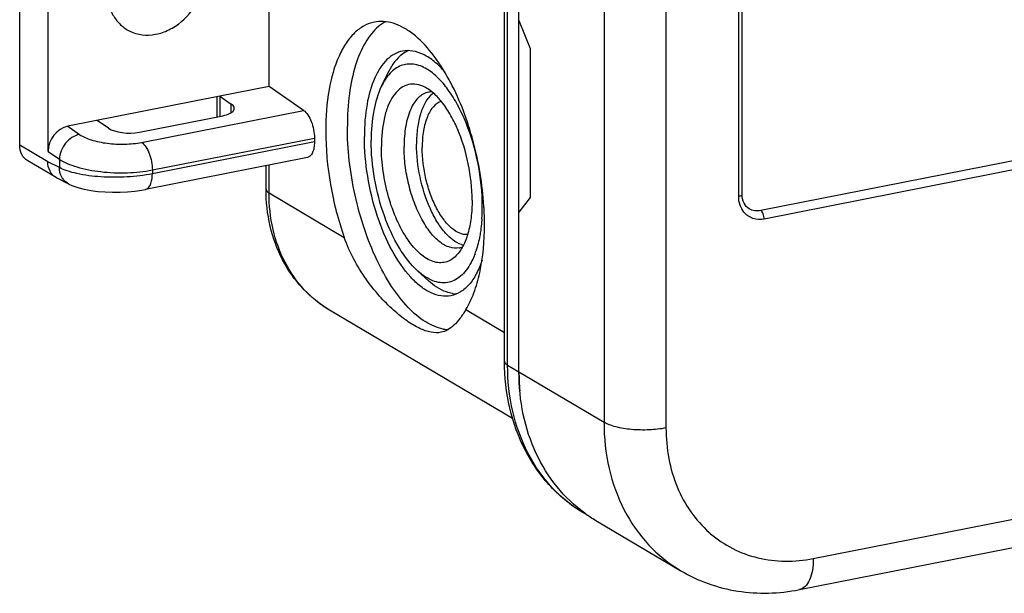
# Model space of a CAD drawing. Units: millimetres. Extents: x 0 to 420, y 0 to 297.
# Drawn here: x 351 to 373, y 258 to 270 of the extents above; entities that cross this region are included whole.
import ezdxf

# ---------------------------------------------------------------- set-up
doc = ezdxf.new("R2010")
doc.units = ezdxf.units.MM
doc.header["$LTSCALE"] = 23.1
doc.layers.get('0').update_dxf_attribs({"linetype": 'CONTINUOUS'})
doc.layers.add('AUSFORMSCHRAEGEN', color=7, linetype='CONTINUOUS')
doc.layers.add('RUNDUNGEN', color=7, linetype='CONTINUOUS')

msp = doc.modelspace()

# ---------------------------------------------------------------- linework, layer by layer
at = {"color": 7, "linetype": 'Continuous'}
for p, q in [((361.7607, 262.8039), (361.7607, 274.0802)), ((362.0776, 262.5703), (362.0776, 273.8466)), ((362.0776, 270.3228), (362.3276, 269.7048)), ((362.3276, 269.7048), (362.3276, 266.4159)), ((359.1788, 269.1513), (359.0418, 268.8653)), ((356.5017, 266.6033), (356.5017, 267.1215)), ((362.3276, 266.4159), (362.0776, 266.0942)), ((360.0808, 264.5833), (359.8454, 264.7957)), ((361.9375, 261.5439), (357.905, 263.9328))]:
    msp.add_line(p, q, dxfattribs=at)
at = {"color": 9, "linetype": 'Continuous'}
for p, q in [((361.8276, 262.7184), (361.8276, 273.9947)), ((356.5687, 266.5178), (358.2279, 265.5349)), ((360.9088, 263.9467), (361.7607, 263.4421)), ((361.8276, 262.7184), (362.0776, 262.5703))]:
    msp.add_line(p, q, dxfattribs=at)
at = {"color": 7, "linetype": 'Continuous'}
for centre, radius, start, end in [((359.6414, 269.4107), 1.0222, 127.7163, 130.15462), ((359.9116, 269.0475), 0.6668, 113.58623, 120.52061), ((356.1231, 266.6238), 5.0226, 27.73386, 28.41516), ((360.1567, 268.3526), 0.3949, 89.00983, 101.10324), ((360.4884, 268.3134), 0.5044, 126.06223, 130.38433), ((357.167, 266.2223), 4.1027, 356.18605, 0.01708), ((354.5379, 265.8014), 6.7808, 2.92474, 3.58597), ((354.9132, 265.8171), 6.4051, 0.01218, 2.95611), ((360.682, 265.6928), 0.3939, 281.22287, 292.64634), ((360.975, 265.8611), 0.5097, 250.91932, 256.30233), ((359.2636, 265.8608), 1.9674, 339.7237, 341.50534), ((360.7192, 264.9614), 0.6704, 260.66283, 268.66384), ((360.5756, 264.3782), 0.8777, 259.02731, 266.07094), ((366.7773, 262.5681), 4.6997, 179.97322, 185.02609), ((365.3757, 262.0059), 3.1499, 234.09922, 239.35471), ((365.3826, 262.0156), 3.1618, 234.10287, 235.00167), ((365.3776, 262.0084), 3.1529, 235.00083, 239.35975)]:
    msp.add_arc(centre, radius, start, end, dxfattribs=at)
for points, knots in [([(353.4419, 270.119), (353.5222, 270.0714), (353.7039, 270.0023), (354.0005, 269.9925), (354.3003, 270.0733), (354.6796, 270.294), (355.0446, 270.7365), (355.1614, 271.1866), (355.1614, 271.4083)], [0, 0, 0, 0, 0.1103519, 0.2245928, 0.3451736, 0.4724717, 0.7381252, 1, 1, 1, 1]), ([(352.9963, 270.9807), (352.9963, 270.8064), (353.0515, 270.5425), (353.2452, 270.2634), (353.3731, 270.1597), (353.4419, 270.119)], [0, 0, 0, 0, 0.5184307, 0.7623445, 1, 1, 1, 1]), ([(358.8904, 270.2888), (358.8109, 270.2731), (358.6506, 270.2136), (358.4379, 270.051), (358.2528, 269.8213), (358.0341, 269.4105), (357.8586, 268.7564), (357.8184, 268.195), (357.8184, 267.8918)], [0, 0, 0, 0, 0.0867515, 0.1796313, 0.283236, 0.4001508, 0.675513, 1, 1, 1, 1]), ([(360.5406, 269.0138), (360.4287, 269.2207), (360.1952, 269.5892), (359.8336, 269.9714), (359.5306, 270.1741), (359.3135, 270.2685), (359.0983, 270.3106), (358.9571, 270.302), (358.8904, 270.2888)], [0, 0, 0, 0, 0.3188111, 0.5888706, 0.7054025, 0.8108583, 0.9077819, 1, 1, 1, 1]), ([(359.1344, 270.2974), (359.1242, 270.2918), (359.0833, 270.2681), (359.0443, 270.2411), (359.0161, 270.2193)], [0, 0, 0, 0, 0.2458044, 1, 1, 1, 1]), ([(358.9822, 270.192), (358.8662, 270.0942), (358.6573, 269.8231), (358.4489, 269.3112), (358.3208, 268.6829), (358.2947, 268.2268), (358.2947, 267.9859)], [0, 0, 0, 0, 0.192057, 0.4235977, 0.6950509, 1, 1, 1, 1]), ([(359.5117, 269.647), (359.4492, 269.6347), (359.3233, 269.5878), (359.1563, 269.4601), (359.0109, 269.2795), (358.8391, 268.9568), (358.7012, 268.443), (358.6697, 268.0019), (358.6697, 267.7637)], [0, 0, 0, 0, 0.0867506, 0.1796319, 0.2832465, 0.4001732, 0.6755191, 1, 1, 1, 1]), ([(359.5729, 269.6219), (359.5332, 269.5985), (359.3657, 269.4758), (359.2481, 269.2959), (359.1788, 269.1513)], [0, 0, 0, 0, 0.2233168, 1, 1, 1, 1]), ([(360.4419, 269.1878), (360.3709, 269.2702), (360.2271, 269.4153), (359.9888, 269.5773), (359.7474, 269.6623), (359.5856, 269.6616), (359.5117, 269.647)], [0, 0, 0, 0, 0.3011622, 0.5630258, 0.7914726, 1, 1, 1, 1]), ([(360.0447, 269.2514), (359.9558, 269.3041), (359.8115, 269.3624), (359.6136, 269.3656), (359.4262, 269.3195), (359.2078, 269.1582), (359.0927, 268.9715), (359.0418, 268.8654)], [0, 0, 0, 0, 0.2507768, 0.3643055, 0.4760486, 0.7141891, 1, 1, 1, 1]), ([(361.2697, 266.2235), (361.2697, 266.5372), (361.2034, 267.1657), (360.9883, 267.9137), (360.7387, 268.4528), (360.5301, 268.7912), (360.3033, 269.0614), (360.1315, 269.2), (360.0447, 269.2514)], [0, 0, 0, 0, 0.278796, 0.558007, 0.687666, 0.8059014, 0.9103081, 1, 1, 1, 1]), ([(359.9591, 268.8724), (359.9015, 268.8972), (359.7822, 268.9302), (359.5973, 268.9081), (359.432, 268.8117), (359.2941, 268.6519), (359.1841, 268.437), (359.0711, 268.0661), (359.0447, 267.7566), (359.0447, 267.5416)], [0, 0, 0, 0, 0.0986171, 0.1900857, 0.2849897, 0.392507, 0.5177262, 0.6619131, 1, 1, 1, 1]), ([(361.3054, 266.2255), (361.275, 266.7105), (361.1171, 267.6529), (360.7843, 268.551), (360.5687, 268.9611)], [0, 0, 0, 0, 0.5119054, 1, 1, 1, 1]), ([(359.0418, 268.8654), (358.9617, 268.6982), (358.8497, 268.3022), (358.8197, 267.8956), (358.8197, 267.6749)], [0, 0, 0, 0, 0.4564811, 1, 1, 1, 1]), ([(360.0807, 268.7401), (360.0409, 268.7322), (359.9607, 268.7025), (359.8544, 268.6212), (359.7619, 268.5063), (359.6526, 268.3009), (359.5648, 267.9739), (359.5447, 267.6932), (359.5447, 267.5416)], [0, 0, 0, 0, 0.0867485, 0.1796317, 0.2832402, 0.4001638, 0.6755062, 1, 1, 1, 1]), ([(360.1615, 268.6976), (360.1038, 268.6485), (359.9998, 268.5129), (359.896, 268.2572), (359.8322, 267.9436), (359.8192, 267.716), (359.8192, 267.5958)], [0, 0, 0, 0, 0.1922211, 0.4237992, 0.6952737, 1, 1, 1, 1]), ([(361.0447, 266.3568), (361.0447, 266.6271), (360.9848, 267.1668), (360.7916, 267.805), (360.5679, 268.2563), (360.3832, 268.531), (360.1841, 268.7412), (360.0337, 268.8402), (359.9591, 268.8724)], [0, 0, 0, 0, 0.2844347, 0.5673517, 0.6969159, 0.8133832, 0.9144706, 1, 1, 1, 1]), ([(360.3651, 268.539), (360.2989, 268.5175), (360.2049, 268.4483), (360.114, 268.3212), (360.0285, 268.1472), (359.9601, 267.8768), (359.9442, 267.6459), (359.9442, 267.5218)], [0, 0, 0, 0, 0.1799804, 0.2854255, 0.4036749, 0.6790688, 1, 1, 1, 1]), ([(357.8184, 267.8918), (357.8184, 267.4944), (357.8936, 266.6935), (358.0938, 265.9147), (358.2279, 265.5349)], [0, 0, 0, 0, 0.4966726, 1, 1, 1, 1]), ([(360.4085, 263.5166), (360.2718, 263.543), (359.9846, 263.67), (359.6017, 264.0027), (359.2421, 264.4721), (358.9215, 265.0581), (358.6537, 265.7341), (358.4517, 266.4682), (358.3254, 267.2251), (358.2947, 267.735), (358.2947, 267.9859)], [0, 0, 0, 0, 0.0800835, 0.176062, 0.2894535, 0.4184514, 0.5592455, 0.7068481, 0.8556583, 1, 1, 1, 1]), ([(359.6935, 264.6588), (359.5318, 264.8349), (359.2423, 265.2721), (358.9278, 266.029), (358.722, 266.8784), (358.6697, 267.4706), (358.6697, 267.7637)], [0, 0, 0, 0, 0.2154382, 0.466973, 0.7358544, 1, 1, 1, 1]), ([(359.8457, 264.7954), (359.685, 264.9404), (359.395, 265.3297), (359.0812, 266.0267), (358.8732, 266.8292), (358.8197, 267.3944), (358.8197, 267.6749)], [0, 0, 0, 0, 0.2077014, 0.4581299, 0.7307593, 1, 1, 1, 1]), ([(360.6966, 265.1379), (360.6624, 265.1029), (360.5888, 265.0422), (360.4594, 264.986), (360.3205, 264.9724), (360.1773, 265.0013), (360.0336, 265.0701), (359.8331, 265.2202), (359.6001, 265.502), (359.3693, 265.9303), (359.189, 266.4369), (359.0735, 266.9825), (359.0447, 267.3569), (359.0447, 267.5416)], [0, 0, 0, 0, 0.0423, 0.0815493, 0.120278, 0.1611531, 0.2063147, 0.2570653, 0.3767255, 0.5187917, 0.6764284, 0.840235, 1, 1, 1, 1]), ([(360.7587, 265.3064), (360.691, 265.293), (360.5339, 265.3069), (360.3148, 265.4365), (360.108, 265.6539), (359.9205, 265.9489), (359.7614, 266.3054), (359.64, 266.7036), (359.5635, 267.1202), (359.5447, 267.4026), (359.5447, 267.5416)], [0, 0, 0, 0, 0.0749638, 0.1632117, 0.2709584, 0.3981479, 0.541005, 0.6936279, 0.8490622, 1, 1, 1, 1]), ([(360.8084, 265.3794), (360.7417, 265.4024), (360.6056, 265.4814), (360.4251, 265.6595), (360.2568, 265.8983), (360.0517, 266.2976), (359.8744, 266.8684), (359.8192, 267.3528), (359.8192, 267.5958)], [0, 0, 0, 0, 0.0834494, 0.1827233, 0.298164, 0.4276147, 0.7124765, 1, 1, 1, 1]), ([(360.9452, 265.6005), (360.8864, 265.5961), (360.7544, 265.6224), (360.5741, 265.7442), (360.4037, 265.9359), (360.2499, 266.1889), (360.1201, 266.4903), (359.9889, 266.9342), (359.9442, 267.2873), (359.9442, 267.5218)], [0, 0, 0, 0, 0.0759985, 0.1665678, 0.2762092, 0.4041729, 0.5466133, 0.6978775, 1, 1, 1, 1]), ([(357.905, 263.9328), (357.687, 264.0619), (357.2832, 264.3878), (356.834, 265.0315), (356.56, 265.788), (356.5017, 266.3293), (356.5017, 266.6033)], [0, 0, 0, 0, 0.2413224, 0.486566, 0.7388892, 1, 1, 1, 1]), ([(361.0447, 266.3568), (361.0447, 266.2274), (361.0314, 265.9813), (360.9666, 265.6395), (360.8609, 265.3551), (360.7558, 265.1985), (360.6966, 265.1379)], [0, 0, 0, 0, 0.3000989, 0.5699915, 0.8035257, 1, 1, 1, 1]), ([(361.2606, 265.9494), (361.2591, 265.9276), (361.2526, 265.8421), (361.2431, 265.7568), (361.2341, 265.6936)], [0, 0, 0, 0, 0.25514, 1, 1, 1, 1]), ([(360.9088, 263.9467), (360.979, 264.0623), (361.1013, 264.3265), (361.2764, 264.9489), (361.3184, 265.4625), (361.3184, 265.8184)], [0, 0, 0, 0, 0.2096474, 0.4482118, 1, 1, 1, 1]), ([(361.2341, 265.6936), (361.2283, 265.6528), (361.2033, 265.4984), (361.1659, 265.3459), (361.1294, 265.2367)], [0, 0, 0, 0, 0.2640003, 1, 1, 1, 1]), ([(360.3584, 263.4436), (360.2869, 263.4294), (360.1218, 263.4351), (359.8684, 263.5302), (359.5915, 263.6996), (359.2946, 263.9405), (358.9896, 264.2489), (358.5846, 264.7577), (358.3428, 265.2096), (358.2279, 265.5349)], [0, 0, 0, 0, 0.0697149, 0.153408, 0.2564295, 0.3788703, 0.5180059, 0.6702071, 1, 1, 1, 1]), ([(361.2646, 265.0342), (361.2302, 264.9305), (361.1525, 264.7405), (360.9935, 264.4988), (360.8021, 264.3274), (360.6517, 264.266), (360.5777, 264.2513)], [0, 0, 0, 0, 0.3013491, 0.5632819, 0.7916571, 1, 1, 1, 1]), ([(361.1091, 265.179), (361.1026, 265.1616), (361.0769, 265.0951), (361.0471, 265.03), (361.0225, 264.9832)], [0, 0, 0, 0, 0.2594184, 1, 1, 1, 1]), ([(361.0225, 264.9832), (360.9909, 264.9232), (360.9227, 264.8135), (360.7972, 264.6776), (360.6556, 264.5833), (360.5005, 264.5342), (360.3368, 264.5328), (360.1694, 264.5778), (360.0018, 264.6667), (359.8975, 264.7487), (359.8457, 264.7954)], [0, 0, 0, 0, 0.1420414, 0.2691502, 0.3847972, 0.4944978, 0.6050926, 0.7232053, 0.8538652, 1, 1, 1, 1]), ([(360.5777, 264.2513), (360.5076, 264.2375), (360.3551, 264.2353), (360.1264, 264.3095), (359.8997, 264.4538), (359.7617, 264.5845), (359.6935, 264.6588)], [0, 0, 0, 0, 0.211246, 0.4408536, 0.7017129, 1, 1, 1, 1]), ([(360.6105, 264.2999), (360.5659, 264.3072), (360.3697, 264.3591), (360.1972, 264.4783), (360.0808, 264.5833)], [0, 0, 0, 0, 0.2237521, 1, 1, 1, 1]), ([(360.9088, 263.9467), (360.8677, 263.879), (360.7876, 263.7567), (360.6552, 263.6016), (360.5142, 263.4928), (360.4097, 263.4537), (360.3584, 263.4436)], [0, 0, 0, 0, 0.3101045, 0.5715463, 0.7951141, 1, 1, 1, 1]), ([(363.5203, 259.444), (363.2473, 259.6057), (362.741, 260.0147), (362.1777, 260.8233), (361.8339, 261.7758), (361.7607, 262.458), (361.7607, 262.8039)], [0, 0, 0, 0, 0.2404694, 0.4852904, 0.7378862, 1, 1, 1, 1]), ([(363.5287, 259.4544), (363.3011, 259.6192), (362.8824, 260.0178), (362.4207, 260.7674), (362.138, 261.6361), (362.0776, 262.2551), (362.0776, 262.5703)], [0, 0, 0, 0, 0.2367569, 0.480442, 0.7344347, 1, 1, 1, 1])]:
    msp.add_open_spline(points, degree=3, knots=knots, dxfattribs=at)
at = {"color": 9, "linetype": 'Continuous'}
for points, knots in [([(356.5017, 266.6033), (356.5017, 266.5958), (356.5096, 266.5583), (356.5431, 266.533), (356.5687, 266.5178)], [0, 0, 0, 0, 0.2034904, 1, 1, 1, 1]), ([(357.905, 263.9328), (357.6987, 264.0549), (357.315, 264.3658), (356.8873, 264.984), (356.6246, 265.7191), (356.5687, 266.2481), (356.5687, 266.5178)], [0, 0, 0, 0, 0.2367762, 0.4798145, 0.7336147, 1, 1, 1, 1]), ([(361.7607, 262.8039), (361.7607, 262.7963), (361.7686, 262.7588), (361.8021, 262.7335), (361.8276, 262.7184)], [0, 0, 0, 0, 0.2034904, 1, 1, 1, 1]), ([(363.5203, 259.444), (363.259, 259.5988), (362.773, 259.9924), (362.2313, 260.7756), (361.8985, 261.7067), (361.8276, 262.3768), (361.8276, 262.7184)], [0, 0, 0, 0, 0.2367749, 0.4798149, 0.7336078, 1, 1, 1, 1])]:
    msp.add_open_spline(points, degree=3, knots=knots, dxfattribs=at)
at = {"layer": 'AUSFORMSCHRAEGEN', "color": 7, "linetype": 'Continuous'}
for q in [(356.5687, 274.8872), (355.4861, 268.6533)]:
    msp.add_line((356.5687, 268.8671), q, dxfattribs=at)
at = {"layer": 'AUSFORMSCHRAEGEN', "color": 9, "linetype": 'Continuous'}
msp.add_line((356.5687, 266.5178), (356.5687, 267.1348), dxfattribs=at)
at = {"layer": 'RUNDUNGEN', "color": 7, "linetype": 'Continuous'}
for p, q in [((351.0723, 267.5706), (351.0723, 275.558)), ((351.6973, 267.4347), (351.6973, 274.9535)), ((366.9958, 266.4876), (366.9958, 274.1461)), ((357.3318, 268.3399), (356.5687, 268.8671)), ((355.4861, 268.6533), (352.1303, 267.9906)), ((355.4191, 268.6401), (355.4191, 268.1959)), ((355.4861, 268.6533), (355.7361, 268.4806)), ((353.0298, 267.9462), (352.7798, 268.1189)), ((353.7128, 267.859), (355.5531, 268.2224)), ((377.0649, 268.0357), (367.4087, 266.1289)), ((357.5687, 267.7303), (357.5687, 267.6444)), ((351.8741, 266.8565), (351.2504, 267.2259)), ((357.4155, 267.302), (353.8432, 266.5966)), ((352.1589, 266.7147), (351.8969, 266.8441)), ((368.26, 257.767), (398.7874, 263.7951)), ((363.7703, 259.2959), (365.6453, 258.1851))]:
    msp.add_line(p, q, dxfattribs=at)
at = {"layer": 'RUNDUNGEN', "color": 9, "linetype": 'Continuous'}
for p, q in [((366.9208, 266.4432), (366.9208, 274.1017)), ((363.9526, 272.7359), (363.9526, 261.4596)), ((365.3187, 272.6107), (365.3187, 261.3344)), ((355.4861, 268.6533), (355.4861, 268.2091)), ((355.7361, 268.2894), (355.7361, 268.4806)), ((353.7594, 267.6345), (357.3318, 268.3399)), ((352.1303, 267.9906), (352.3934, 267.8089)), ((377.1399, 267.8503), (367.4837, 265.9435)), ((353.9963, 267.0249), (357.5687, 267.7303)), ((357.5687, 267.6444), (353.9963, 266.939)), ((351.6907, 267.2043), (351.0723, 267.5706)), ((351.6973, 267.4347), (351.9473, 267.2619)), ((351.9473, 267.0775), (351.6907, 267.2043)), ((351.9473, 267.2619), (351.9473, 267.0775)), ((353.9963, 267.0249), (353.9963, 266.939)), ((362.0776, 262.5703), (363.9526, 261.4596)), ((368.5663, 258.4518), (373.4705, 259.4202))]:
    msp.add_line(p, q, dxfattribs=at)
at = {"layer": 'RUNDUNGEN', "color": 7, "linetype": 'Continuous'}
msp.add_lwpolyline([(352.157, 266.7157), (352.2218, 266.6861), (352.3551, 266.6379), (352.495, 266.6008), (352.6423, 266.5726), (352.7962, 266.5523), (352.9556, 266.5395), (353.1187, 266.534), (353.2835, 266.5355), (353.4479, 266.5442), (353.6097, 266.5599), (353.7675, 266.5827), (353.8433, 266.5966)], dxfattribs=at)
msp.add_arc((352.0474, 267.1489), 0.3399, 239.36089, 243.69744, dxfattribs=at)
at = {"layer": 'RUNDUNGEN', "color": 9, "linetype": 'Continuous'}
msp.add_arc((367.9486, 260.9218), 2.5289, 228.40931, 229.40966, dxfattribs=at)
at = {"layer": 'RUNDUNGEN', "color": 7, "linetype": 'Continuous'}
for centre, major_axis, ratio, start_param, end_param in [((355.3031, 268.3951), (0.5, -0.0144), 0.384396, 5.2470949, 6.8178913), ((352.1303, 267.5202), (0.2537, 0.4314), 0.8134514, 0.6260278, 2.1968241), ((353.4628, 268.0317), (0.5, -0.0144), 0.384396, -2.6068867, -1.0360904)]:
    msp.add_ellipse(centre, major_axis=major_axis, ratio=ratio, start_param=start_param, end_param=end_param, dxfattribs=at)
for points, knots in [([(357.3318, 268.3399), (357.3683, 268.3146), (357.4355, 268.2366), (357.5343, 268.0354), (357.5687, 267.8538), (357.5687, 267.7303)], [0, 0, 0, 0, 0.1985694, 0.4478668, 1, 1, 1, 1]), ([(357.5687, 267.6444), (357.5687, 267.6011), (357.563, 267.5207), (357.5341, 267.4144), (357.4872, 267.3356), (357.4387, 267.3065), (357.4154, 267.302)], [0, 0, 0, 0, 0.3254287, 0.6016223, 0.8217509, 1, 1, 1, 1]), ([(351.2505, 267.2259), (351.1953, 267.2586), (351.0998, 267.3639), (351.0723, 267.5009), (351.0723, 267.5706)], [0, 0, 0, 0, 0.4790668, 1, 1, 1, 1]), ([(351.8742, 266.8565), (351.8183, 266.8896), (351.7214, 266.9956), (351.6917, 267.1337), (351.6907, 267.2043)], [0, 0, 0, 0, 0.4795064, 1, 1, 1, 1]), ([(367.1539, 266.1686), (367.1056, 266.1972), (367.0192, 266.295), (366.9958, 266.4209), (366.9958, 266.4876)], [0, 0, 0, 0, 0.4571637, 1, 1, 1, 1]), ([(367.4087, 266.1289), (367.3649, 266.1203), (367.2755, 266.1169), (367.1907, 266.1468), (367.1539, 266.1686)], [0, 0, 0, 0, 0.5109687, 1, 1, 1, 1]), ([(365.6453, 258.1851), (365.8367, 258.0717), (366.2435, 257.8808), (366.8987, 257.7147), (367.5799, 257.6711), (368.035, 257.7225), (368.26, 257.767)], [0, 0, 0, 0, 0.2467817, 0.4948893, 0.745593, 1, 1, 1, 1])]:
    msp.add_open_spline(points, degree=3, knots=knots, dxfattribs=at)
at = {"layer": 'RUNDUNGEN', "color": 9, "linetype": 'Continuous'}
for points, knots in [([(352.3934, 267.8089), (352.2735, 267.7852), (352.0501, 267.6347), (351.9508, 267.3875), (351.9473, 267.2619)], [0, 0, 0, 0, 0.4931418, 1, 1, 1, 1]), ([(352.3934, 267.8089), (352.4711, 267.7552), (352.672, 267.6722), (353.0096, 267.6041), (353.3837, 267.5859), (353.6378, 267.6105), (353.7594, 267.6345)], [0, 0, 0, 0, 0.2019801, 0.4570071, 0.7349631, 1, 1, 1, 1]), ([(353.7594, 267.6345), (353.7959, 267.6092), (353.8631, 267.5312), (353.9619, 267.33), (353.9963, 267.1484), (353.9963, 267.0249)], [0, 0, 0, 0, 0.1985463, 0.447858, 1, 1, 1, 1]), ([(351.9473, 267.2619), (352.0013, 267.2264), (352.1272, 267.1616), (352.4286, 267.055), (352.8731, 266.9729), (353.4331, 266.9507), (353.8139, 266.9889), (353.9963, 267.0249)], [0, 0, 0, 0, 0.0924141, 0.2011451, 0.4560001, 0.7343962, 1, 1, 1, 1]), ([(353.9963, 266.939), (353.8137, 266.9029), (353.4338, 266.8592), (352.8755, 266.8609), (352.4314, 266.9164), (352.129, 266.9975), (352.0021, 267.0487), (351.9473, 267.0775)], [0, 0, 0, 0, 0.2684224, 0.5491066, 0.8037137, 0.9107217, 1, 1, 1, 1]), ([(352.0275, 266.827), (352.015, 266.8443), (351.9693, 266.9203), (351.9491, 267.0105), (351.9473, 267.0775)], [0, 0, 0, 0, 0.2414051, 1, 1, 1, 1]), ([(352.157, 266.7157), (352.1189, 266.7348), (352.0721, 266.7706), (352.0361, 266.8151), (352.0275, 266.827)], [0, 0, 0, 0, 0.7451305, 1, 1, 1, 1]), ([(353.8433, 266.5966), (353.8666, 266.6012), (353.915, 266.6304), (353.9618, 266.7092), (353.9906, 266.8155), (353.9963, 266.8958), (353.9963, 266.939)], [0, 0, 0, 0, 0.1783669, 0.398439, 0.6748595, 1, 1, 1, 1]), ([(366.9208, 266.4432), (366.9313, 266.4452), (366.9504, 266.4502), (366.9775, 266.461), (366.9958, 266.4767), (366.9958, 266.4876)], [0, 0, 0, 0, 0.3533038, 0.6412612, 1, 1, 1, 1]), ([(367.0373, 266.0942), (366.999, 266.1407), (366.9389, 266.2534), (366.9208, 266.3789), (366.9208, 266.4432)], [0, 0, 0, 0, 0.4834778, 1, 1, 1, 1]), ([(367.4837, 265.9435), (367.4022, 265.9274), (367.2302, 265.9329), (367.0882, 266.0323), (367.0373, 266.0942)], [0, 0, 0, 0, 0.5091217, 1, 1, 1, 1]), ([(367.4837, 265.9435), (367.4837, 265.9818), (367.4728, 266.0379), (367.4415, 266.0991), (367.4202, 266.1221), (367.4087, 266.1289)], [0, 0, 0, 0, 0.5577232, 0.806114, 1, 1, 1, 1]), ([(363.9526, 261.4596), (363.9526, 261.1179), (364.0235, 260.4479), (364.3563, 259.5167), (364.898, 258.7336), (365.384, 258.3399), (365.6453, 258.1851)], [0, 0, 0, 0, 0.2663899, 0.5201872, 0.7632244, 1, 1, 1, 1]), ([(365.3187, 261.3344), (365.197, 261.3104), (364.9435, 261.283), (364.5708, 261.291), (364.2746, 261.3368), (364.0732, 261.3994), (363.9889, 261.4381), (363.9526, 261.4596)], [0, 0, 0, 0, 0.2670294, 0.5465704, 0.8013074, 0.9091967, 1, 1, 1, 1]), ([(365.3187, 261.3344), (365.3187, 261.1084), (365.358, 260.6639), (365.5417, 260.0338), (365.8428, 259.4765), (366.1184, 259.1649), (366.2699, 259.0304)], [0, 0, 0, 0, 0.2644796, 0.5185257, 0.7629111, 1, 1, 1, 1]), ([(366.3032, 259.0014), (366.4519, 258.874), (366.7816, 258.6526), (367.344, 258.4458), (367.9509, 258.3717), (368.362, 258.4115), (368.5663, 258.4518)], [0, 0, 0, 0, 0.2441632, 0.4895404, 0.7403957, 1, 1, 1, 1]), ([(368.5663, 258.4518), (368.5663, 258.3652), (368.5549, 258.2045), (368.4972, 257.9919), (368.4034, 257.8342), (368.3065, 257.7762), (368.26, 257.767)], [0, 0, 0, 0, 0.3254351, 0.6015748, 0.8217422, 1, 1, 1, 1])]:
    msp.add_open_spline(points, degree=3, knots=knots, dxfattribs=at)

doc.saveas('drawing.dxf')
